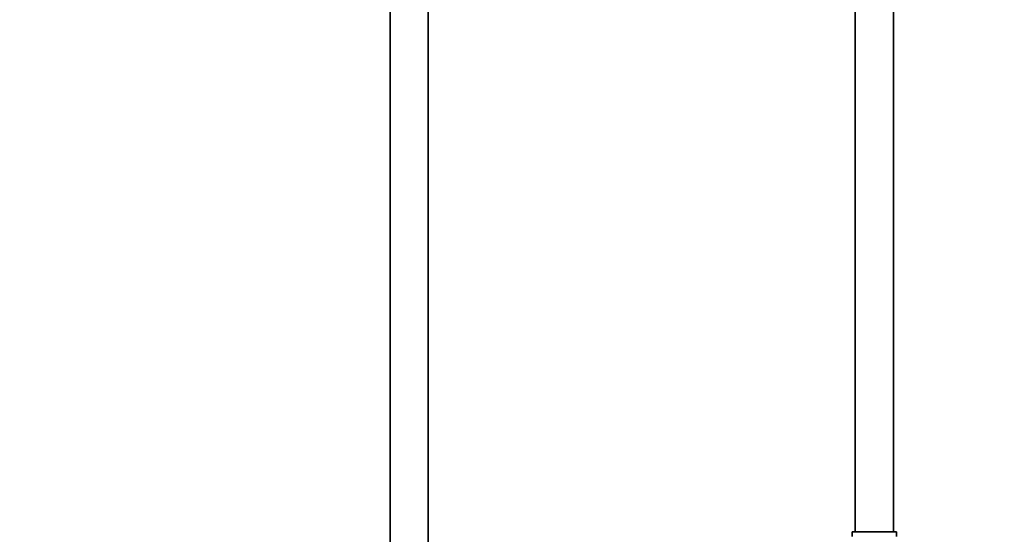
# Model space of a CAD drawing. Units: millimetres. Extents: x 0 to 2376, y 0 to 2756.
# Drawn here: x 930 to 1240, y 1487 to 1649 of the extents above; entities that cross this region are included whole.
import ezdxf
from ezdxf import colors
from ezdxf.entities.mleader import LeaderData, LeaderLine
from ezdxf.math import Vec2, Vec3

# ---------------------------------------------------------------- set-up
doc = ezdxf.new("R2010")
doc.units = ezdxf.units.MM
doc.layers.add('DV1_Défaut', color=7, linetype='Continuous')
doc.layers.add('Défaut', color=7, linetype='Continuous')

# ---------------------------------------------------------------- blocks, each defined once
blk = doc.blocks.new('_DOT')
at = {"color": 0}
blk.add_line((0, 0), (-1, 0), dxfattribs=at)
at = {"color": 0, "const_width": 0.333}
blk.add_lwpolyline([(-0.1665, 0, 1), (0.1665, 0, 1)], format="xyb", close=True, dxfattribs=at)
blk = doc.blocks.new('SE')
at = {"layer": 'DV1_Défaut', "color": 7, "linetype": 'Continuous', "lineweight": 35}
for p, q in [((1046.67, 2074.54), (1046.67, 1402.64)), ((1058.67, 1402.64), (1058.67, 2074.54)), ((1205.17, 1488.14), (1205.17, 1688.14)), ((1193.17, 1658.14), (1193.17, 1488.14)), ((1206.17, 1488.14), (1192.17, 1488.14)), ((1192.17, 1488.14), (1192.17, 1486.66)), ((1206.17, 1486.66), (1206.17, 1488.14))]:
    blk.add_line(p, q, dxfattribs=at)

msp = doc.modelspace()

# ---------------------------------------------------------------- block references
at = {"layer": 'Défaut'}
msp.add_blockref('SE', (0, 0), dxfattribs=at)

# ---------------------------------------------------------------- leaders
at = {"layer": 'Défaut', "color": 7, "linetype": 'Continuous', "lineweight": 18}
ml = msp.add_multileader_mtext('Standard', dxfattribs=at)
ml.set_content('{\\pxsm0.9;\\fSolid Edge ISO|b1||i0||c0|p34;\\W1.;07/04/2021\\P}', color=256)
ml.set_leader_properties()
ml.set_arrow_properties(name='DOT')
ml.build(insert=Vec2(0, 0))
ml.multileader.update_dxf_attribs({"leader_type": 0, "dogleg_length": 0, "arrow_head_size": 12})
ctx = ml.context
ctx.base_point, ctx.char_height, ctx.arrow_head_size, ctx.landing_gap_size = Vec3(2288.16, 2715.65), 12, 12, 4.2
notes = []
notes.append((ctx, [(0, (0, 0, 0), (0, 0), (1, 0), 1, [])]))
ctx.mtext.insert = Vec3(2290.16, 2721.77)
for ctx, leaders in notes:
    for number, flags, end, landing, length, lines in leaders:
        leader = LeaderData()
        leader.index, (leader.has_last_leader_line, leader.has_dogleg_vector, leader.attachment_direction) = number, flags
        leader.last_leader_point, leader.dogleg_vector, leader.dogleg_length = Vec3(end), Vec3(landing), length
        for number, points, colour, breaks in lines:
            line = LeaderLine()
            line.index, line.vertices, line.color, line.breaks = number, Vec3.list(points), colors.encode_raw_color(colour), breaks
            leader.lines.append(line)
        ctx.leaders.append(leader)

doc.saveas('drawing.dxf')
